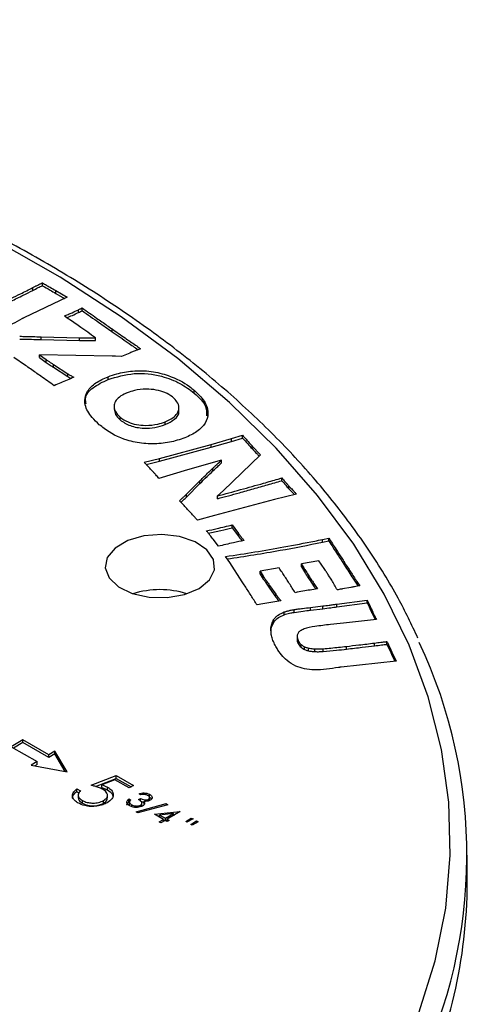
# Model space of a CAD drawing. Units: millimetres. Extents: x 5 to 292, y 5 to 415.
# Drawn here: x 232 to 238, y 296 to 308 of the extents above; entities that cross this region are included whole.
import ezdxf

# ---------------------------------------------------------------- set-up
doc = ezdxf.new("R2010")
doc.units = ezdxf.units.MM

msp = doc.modelspace()

# ---------------------------------------------------------------- linework, layer by layer
at = {"color": 7, "linetype": 'Continuous', "lineweight": 25}
for p, q in [((232.3958, 304.682), (232.3958, 304.7146)), ((232.5124, 304.7374), (232.5124, 304.7701)), ((232.669, 304.6789), (232.8026, 304.6014)), ((232.669, 304.6463), (232.669, 304.6789)), ((232.8026, 304.6014), (232.2877, 304.3563)), ((232.669, 304.6463), (232.7717, 304.5866)), ((232.9369, 304.4192), (232.9369, 304.4519)), ((232.9808, 304.4417), (232.9808, 304.4744)), ((233.0481, 304.1856), (232.9666, 304.2424)), ((233.3363, 304.1923), (233.3363, 304.2249)), ((232.4931, 304.1323), (232.9479, 304.1216)), ((232.4931, 304.0996), (232.4931, 304.1323)), ((232.4931, 304.0996), (232.9479, 304.0889)), ((232.9479, 304.0889), (232.9479, 304.1216)), ((233.0939, 304.153), (233.0481, 304.1856)), ((233.1394, 304.1204), (233.0939, 304.153)), ((233.1394, 304.0877), (233.1394, 304.1204)), ((232.3078, 303.7934), (232.1722, 303.8879)), ((232.4757, 303.9179), (232.5555, 303.8612)), ((233.3379, 303.9018), (232.4757, 303.9179)), ((232.4757, 303.8852), (232.4757, 303.9179)), ((232.4757, 303.8852), (232.5555, 303.8286)), ((232.5555, 303.8286), (232.5555, 303.8612)), ((233.4483, 303.8965), (233.3753, 303.9005)), ((233.5477, 303.9398), (233.4483, 303.8965)), ((232.64, 303.8035), (232.8101, 303.6936)), ((232.64, 303.7708), (232.64, 303.8035)), ((232.64, 303.7708), (232.8101, 303.6609)), ((232.8101, 303.6609), (232.8101, 303.6936)), ((232.8101, 303.6609), (232.8482, 303.6382)), ((233.2894, 303.6262), (233.2894, 303.6589)), ((234.3109, 303.4648), (234.3109, 303.4975)), ((233.3601, 303.3071), (233.3601, 303.2744)), ((234.1292, 303.2579), (234.1292, 303.2906)), ((233.4313, 303.1468), (233.4313, 303.1795)), ((233.9653, 303.0913), (233.9653, 303.124)), ((234.5096, 302.8559), (234.7533, 302.9249)), ((234.7533, 302.9249), (234.8836, 302.9648)), ((234.7533, 302.8922), (234.8836, 302.9322)), ((234.7533, 302.8922), (234.7533, 302.9249)), ((234.8836, 302.9322), (234.8836, 302.9648)), ((233.9001, 302.69), (234.5096, 302.8559)), ((233.9001, 302.6573), (234.5096, 302.8233)), ((234.5096, 302.8233), (234.7533, 302.8922)), ((234.5096, 302.8233), (234.5096, 302.8559)), ((234.9956, 302.8075), (234.9956, 302.8402)), ((233.7172, 302.6445), (233.9001, 302.69)), ((233.9001, 302.6573), (233.9001, 302.69)), ((235.0967, 302.7327), (234.6516, 302.3063)), ((233.7422, 302.6181), (233.9001, 302.6573)), ((234.6354, 302.6697), (234.2309, 302.5535)), ((234.531, 302.5417), (234.531, 302.5744)), ((234.6354, 302.637), (234.6354, 302.6697)), ((234.2309, 302.5535), (233.8924, 302.4536)), ((235.3475, 302.4269), (235.3475, 302.4595)), ((234.2186, 302.2651), (234.3784, 302.4258)), ((234.2186, 302.2324), (234.3784, 302.3932)), ((234.3784, 302.3932), (234.3784, 302.4258)), ((235.4336, 302.3304), (235.4336, 302.3631)), ((234.2186, 302.2324), (234.2186, 302.2651)), ((234.6516, 302.3063), (234.5844, 302.2456)), ((234.5844, 302.2129), (234.5844, 302.2456)), ((235.5227, 302.2684), (235.2626, 302.2045)), ((235.2626, 302.2045), (234.5501, 302.0158)), ((234.5501, 302.0158), (234.3477, 301.9577)), ((234.7592, 301.902), (234.8335, 301.8017)), ((234.7592, 301.8694), (234.7592, 301.902)), ((234.7592, 301.8694), (234.8335, 301.769)), ((234.8335, 301.769), (234.8335, 301.8017)), ((235.8297, 301.7297), (235.9063, 301.7469)), ((235.9063, 301.7142), (235.9063, 301.7469)), ((234.5961, 301.6504), (234.5329, 301.7351)), ((235.8297, 301.6971), (235.8297, 301.7297)), ((235.8297, 301.6971), (235.9063, 301.7142)), ((234.7312, 301.4559), (234.683, 301.5287)), ((234.8789, 301.2298), (234.7312, 301.4559)), ((235.3169, 301.3931), (235.091, 301.3531)), ((235.7876, 301.4766), (235.5807, 301.4397)), ((235.5807, 301.4071), (235.5807, 301.4397)), ((236.0923, 301.4244), (236.0923, 301.457)), ((235.091, 301.3531), (235.1292, 301.2939)), ((235.091, 301.3205), (235.091, 301.3531)), ((235.091, 301.3205), (235.1292, 301.2612)), ((235.1292, 301.2612), (235.1292, 301.2939)), ((235.6695, 301.2656), (235.6695, 301.2982)), ((235.2031, 301.1861), (235.2779, 301.081)), ((235.2031, 301.1535), (235.2031, 301.1861)), ((236.1666, 301.1625), (236.0699, 301.145)), ((236.273, 301.1815), (236.2437, 301.1762)), ((235.2031, 301.1535), (235.2779, 301.0483)), ((235.2779, 301.0483), (235.2779, 301.081)), ((235.6872, 300.9247), (235.834, 300.942)), ((235.6872, 300.8921), (235.6872, 300.9247)), ((235.834, 300.9093), (235.834, 300.942)), ((236.0028, 300.9636), (236.3622, 301.0124)), ((236.0028, 300.931), (236.3622, 300.9797)), ((236.0028, 300.931), (236.0028, 300.9636)), ((236.3622, 300.9797), (236.3622, 301.0124)), ((235.3787, 300.8383), (235.3787, 300.871)), ((235.4942, 300.8666), (235.4942, 300.8992)), ((235.6872, 300.8921), (235.834, 300.9093)), ((236.4157, 300.8625), (236.4157, 300.8952)), ((235.2545, 300.7491), (235.2545, 300.7817)), ((236.4714, 300.7822), (236.0792, 300.7402)), ((235.5317, 300.5835), (235.5317, 300.5508)), ((235.5429, 300.4985), (235.5429, 300.5312)), ((235.5773, 300.4527), (235.5773, 300.4854)), ((235.6191, 300.4256), (235.6191, 300.4583)), ((236.1168, 300.4309), (236.1168, 300.4636)), ((236.4491, 300.4704), (236.4491, 300.5031)), ((236.5963, 300.4863), (236.5963, 300.519)), ((235.6666, 300.4103), (235.6666, 300.443)), ((235.7406, 300.401), (235.7406, 300.4336)), ((235.841, 300.4032), (235.841, 300.4359)), ((236.6552, 300.3946), (236.7055, 300.2886)), ((236.6552, 300.362), (236.6552, 300.3946)), ((236.6552, 300.362), (236.6908, 300.287)), ((236.7055, 300.2886), (236.0521, 300.2171)), ((232.2786, 299.3553), (232.1382, 299.2731)), ((232.2786, 299.3227), (232.1665, 299.257)), ((232.587, 299.1799), (232.2786, 299.3553)), ((232.2786, 299.3227), (232.2786, 299.3553)), ((232.587, 299.1473), (232.2786, 299.3227)), ((232.1382, 299.2731), (232.4466, 299.0977)), ((232.6571, 299.221), (232.587, 299.1799)), ((232.6571, 299.1884), (232.587, 299.1473)), ((232.587, 299.1473), (232.587, 299.1799)), ((232.8017, 298.9767), (232.6571, 299.221)), ((232.6571, 299.1884), (232.6571, 299.221)), ((232.78, 298.9808), (232.6571, 299.1884)), ((232.4466, 299.0977), (232.3764, 299.0566)), ((232.3764, 299.0566), (232.8017, 298.9767)), ((232.4466, 299.065), (232.4186, 299.0486)), ((232.4466, 299.065), (232.4466, 299.0977)), ((233.0882, 298.8172), (233.385, 298.9321)), ((233.1375, 298.8037), (233.385, 298.8994)), ((233.3695, 298.8827), (233.2134, 298.8222)), ((233.2134, 298.7896), (233.2134, 298.8222)), ((233.5391, 298.7862), (233.3695, 298.8827)), ((233.385, 298.9321), (233.5895, 298.8157)), ((233.385, 298.8994), (233.385, 298.9321)), ((233.385, 298.8994), (233.5612, 298.7991)), ((232.9173, 298.7762), (232.9621, 298.7508)), ((232.9173, 298.7435), (232.9173, 298.7762)), ((232.9173, 298.7435), (232.9435, 298.7287)), ((233.2817, 298.7618), (233.2817, 298.7944)), ((233.5895, 298.8157), (233.5391, 298.7862)), ((233.6763, 298.7041), (233.656, 298.7156)), ((233.7805, 298.6781), (233.7805, 298.7108)), ((232.9346, 298.6984), (232.9346, 298.6658)), ((232.9839, 298.6039), (232.9839, 298.6365)), ((233.235, 298.6049), (233.235, 298.6375)), ((233.2807, 298.6684), (233.2807, 298.7011)), ((233.5359, 298.6553), (233.5562, 298.6437)), ((233.5359, 298.6226), (233.5359, 298.6553)), ((233.5359, 298.6226), (233.5437, 298.6182)), ((233.5431, 298.5829), (233.5431, 298.6156)), ((233.5437, 298.6242), (233.5437, 298.6189)), ((233.6213, 298.5011), (233.9759, 298.5996)), ((233.6511, 298.6491), (233.674, 298.6625)), ((233.674, 298.6298), (233.674, 298.6625)), ((233.6899, 298.5781), (233.6899, 298.6107)), ((233.7164, 298.5948), (233.7164, 298.6275)), ((233.7684, 298.631), (233.7684, 298.6509)), ((233.7802, 298.6392), (233.7802, 298.6719)), ((233.9759, 298.5996), (233.9973, 298.5874)), ((233.9759, 298.5815), (233.9759, 298.5996)), ((233.5688, 298.565), (233.5688, 298.587)), ((233.6427, 298.4889), (233.6213, 298.5011)), ((233.9973, 298.5874), (233.6427, 298.4889)), ((233.6736, 298.5627), (233.6736, 298.5819)), ((233.6887, 298.5679), (233.688, 298.578)), ((233.8376, 298.4738), (234.1381, 298.5073)), ((233.9448, 298.4127), (233.8376, 298.4738)), ((234.0645, 298.4828), (233.9003, 298.4645)), ((233.9677, 298.4261), (234.0645, 298.4828)), ((234.1423, 298.505), (233.988, 298.4146)), ((234.0645, 298.4594), (234.0645, 298.4828)), ((234.1381, 298.5073), (234.1423, 298.505)), ((234.1381, 298.5026), (234.1381, 298.5073)), ((233.8856, 298.4465), (233.9003, 298.4481)), ((233.8934, 298.3826), (233.9448, 298.4127)), ((233.9137, 298.3711), (233.8934, 298.3826)), ((233.9003, 298.4381), (233.9003, 298.4645)), ((233.9003, 298.4645), (233.9677, 298.4261)), ((233.9651, 298.4012), (233.9137, 298.3711)), ((233.9448, 298.3893), (233.9448, 298.4127)), ((233.9448, 298.4065), (233.9597, 298.398)), ((233.9912, 298.3864), (233.9651, 298.4012)), ((233.9677, 298.3997), (233.9677, 298.4261)), ((233.9731, 298.3967), (233.988, 298.4054)), ((233.988, 298.4146), (234.0141, 298.3997)), ((233.988, 298.3882), (233.988, 298.4146)), ((234.0141, 298.3997), (233.9912, 298.3864)), ((234.0645, 298.4664), (234.0793, 298.4681)), ((234.2101, 298.3872), (234.2756, 298.4291)), ((234.2243, 298.3791), (234.2101, 298.3872)), ((234.2959, 298.4176), (234.2243, 298.3791)), ((234.271, 298.3526), (234.3365, 298.3945)), ((234.2756, 298.4291), (234.2959, 298.4176)), ((234.2756, 298.4067), (234.2756, 298.4291)), ((234.3568, 298.3829), (234.2851, 298.3446)), ((234.3365, 298.3945), (234.3568, 298.3829)), ((234.3365, 298.3721), (234.3365, 298.3945)), ((234.2851, 298.3446), (234.271, 298.3526)), ((237.5489, 297.6627), (237.5489, 297.9893))]:
    msp.add_line(p, q, dxfattribs=at)
at = {"color": 7, "linetype": 'Continuous', "lineweight": 25, "flags": 128}
for points in [[(236.9754, 296.119), (237.169, 296.7371), (237.2929, 297.3612), (237.3465, 297.9885), (237.3297, 298.6165), (237.2425, 299.2426), (237.0852, 299.8641), (236.8586, 300.4785), (236.5637, 301.0831), (236.2015, 301.6753), (235.7737, 302.2529), (235.282, 302.8132), (234.7285, 303.3539), (234.1156, 303.8729), (233.4457, 304.3678), (232.7218, 304.8367), (231.9468, 305.2776)], [(234.3669, 301.1495), (234.49, 301.2505), (234.5495, 301.3692), (234.5391, 301.4925), (234.4598, 301.6073), (234.3203, 301.7009), (234.1357, 301.7634), (233.926, 301.7879), (233.7139, 301.7717), (233.5223, 301.7166), (233.3721, 301.6286), (233.2796, 301.5172), (233.2547, 301.3946), (233.3001, 301.2739), (233.411, 301.1682), (233.5753, 301.0891), (233.7752, 301.045), (233.9891, 301.0408), (234.1937, 301.0769), (234.3669, 301.1495)], [(236.5963, 300.4863), (236.6293, 300.4167), (236.6552, 300.362)]]:
    msp.add_lwpolyline(points, dxfattribs=at)
at = {"color": 7, "linetype": 'Continuous', "lineweight": 25}
for centre, radius, start, end in [((233.9039, 300.0713), 1.0642, 72.50078, 107.49922), ((231.6384, 297.9885), 5.9055, 334.07326, 25.2692), ((231.5568, 297.6918), 5.9922, 334.0107, 359.72188)]:
    msp.add_arc(centre, radius, start, end, dxfattribs=at)
for points, knots in [([(236.9626, 300.5625), (236.8879, 300.7202), (236.7209, 301.0726), (236.3895, 301.6059), (235.9834, 302.1627), (235.5177, 302.7037), (234.9965, 303.2271), (234.4212, 303.7308), (233.7941, 304.213), (233.1177, 304.6717), (232.3945, 305.1053), (231.6273, 305.5122), (230.8191, 305.891), (229.9728, 306.2402), (229.0916, 306.5586), (228.1789, 306.8451), (227.2379, 307.0986), (226.2723, 307.3184), (225.2855, 307.5035), (224.2812, 307.6534), (223.2631, 307.7674), (222.235, 307.8453), (221.2006, 307.8866), (220.1639, 307.8913), (219.1286, 307.8594), (218.0986, 307.7909), (217.0776, 307.6862), (216.0694, 307.5455), (215.0778, 307.3694), (214.1064, 307.1585), (213.1588, 306.9136), (212.2385, 306.6355), (211.349, 306.3252), (210.4934, 305.9839), (209.6749, 305.6126), (208.8967, 305.2127), (208.1617, 304.7857), (207.4725, 304.3329), (206.8319, 303.8561), (206.2423, 303.357), (205.7061, 302.8373), (205.225, 302.299), (204.8025, 301.7441), (204.435, 301.176), (204.2412, 300.7872), (204.1445, 300.5932)], [0, 0, 0, 0, 0.0188084, 0.0420367, 0.0653081, 0.0886171, 0.1119557, 0.1353162, 0.1586911, 0.1820747, 0.2054622, 0.22885, 0.2522357, 0.2756182, 0.298997, 0.3223718, 0.3457427, 0.36911, 0.392474, 0.4158354, 0.4391946, 0.4625521, 0.4859086, 0.5092646, 0.5326208, 0.5559774, 0.5793353, 0.6026948, 0.6260567, 0.6494215, 0.6727897, 0.696162, 0.7195388, 0.7429204, 0.766307, 0.7896985, 0.8130946, 0.8364942, 0.8598956, 0.8832949, 0.906688, 0.9300688, 0.9534303, 0.976764, 1, 1, 1, 1]), ([(232.1364, 304.5862), (232.1746, 304.6047), (232.2374, 304.6351), (232.3239, 304.6779), (232.3719, 304.7024), (232.3958, 304.7146)], [0, 0, 0, 0, 0.4382113, 0.7191093, 1, 1, 1, 1]), ([(232.1364, 304.5536), (232.1853, 304.5772), (232.2727, 304.6194), (232.3582, 304.6629), (232.3958, 304.682)], [0, 0, 0, 0, 0.55999965, 1, 1, 1, 1]), ([(232.3958, 304.7146), (232.4059, 304.7198), (232.4259, 304.7301), (232.4543, 304.7446), (232.4773, 304.7559), (232.4948, 304.7636), (232.5041, 304.7692), (232.511, 304.7699), (232.5124, 304.7701)], [0, 0, 0, 0, 0.2656727, 0.5313335, 0.751073, 0.8611316, 0.9731744, 1, 1, 1, 1]), ([(232.3958, 304.682), (232.417, 304.6928), (232.4464, 304.7079), (232.4845, 304.7271), (232.5031, 304.734), (232.5124, 304.7374)], [0, 0, 0, 0, 0.561236, 0.7818039, 1, 1, 1, 1]), ([(232.5124, 304.7701), (232.5272, 304.7614), (232.5568, 304.7441), (232.6092, 304.7138), (232.6465, 304.6921), (232.669, 304.6789)], [0, 0, 0, 0, 0.2841745, 0.5683474, 1, 1, 1, 1]), ([(232.5124, 304.7374), (232.5416, 304.7204), (232.5939, 304.69), (232.6461, 304.6597), (232.669, 304.6463)], [0, 0, 0, 0, 0.5599996, 1, 1, 1, 1]), ([(232.7698, 304.3783), (232.7854, 304.3846), (232.8165, 304.3973), (232.8725, 304.4217), (232.9121, 304.4403), (232.9369, 304.4519)], [0, 0, 0, 0, 0.2718499, 0.5435135, 1, 1, 1, 1]), ([(232.9369, 304.4519), (232.9414, 304.454), (232.9502, 304.4583), (232.9649, 304.4658), (232.975, 304.4712), (232.9808, 304.4744)], [0, 0, 0, 0, 0.2955075, 0.590875, 1, 1, 1, 1]), ([(232.9369, 304.4192), (232.9453, 304.4233), (232.9603, 304.4306), (232.9745, 304.4383), (232.9808, 304.4417)], [0, 0, 0, 0, 0.559964, 1, 1, 1, 1]), ([(232.9808, 304.4744), (233.0381, 304.4339), (233.136, 304.3649), (233.255, 304.282), (233.316, 304.2392), (233.3363, 304.2249)], [0, 0, 0, 0, 0.4853141, 0.8284379, 1, 1, 1, 1]), ([(232.9808, 304.4417), (233.047, 304.3951), (233.1652, 304.3118), (233.2841, 304.2288), (233.3363, 304.1923)], [0, 0, 0, 0, 0.5599996, 1, 1, 1, 1]), ([(232.2648, 304.3442), (232.1928, 304.3028), (232.0931, 304.2453), (231.9223, 304.2098), (231.7931, 304.2139), (231.6204, 304.2474), (231.4774, 304.3078), (231.3879, 304.3575), (231.3649, 304.3703)], [0, 0, 0, 0, 0.2848221, 0.3950466, 0.504857, 0.6460296, 0.9088861, 1, 1, 1, 1]), ([(232.2877, 304.3563), (232.2838, 304.3543), (232.278, 304.3514), (232.2704, 304.3473), (232.2667, 304.3453), (232.2648, 304.3442)], [0, 0, 0, 0, 0.4999314, 0.7499386, 1, 1, 1, 1]), ([(232.9666, 304.2424), (232.9442, 304.258), (232.8993, 304.2892), (232.8337, 304.3345), (232.7904, 304.3641), (232.7698, 304.3783)], [0, 0, 0, 0, 0.3435798, 0.6871542, 1, 1, 1, 1]), ([(232.7992, 304.3581), (232.8212, 304.3672), (232.8683, 304.3867), (232.9131, 304.4079), (232.9369, 304.4192)], [0, 0, 0, 0, 0.4675181, 1, 1, 1, 1]), ([(233.3363, 304.2249), (233.3873, 304.1895), (233.4587, 304.1398), (233.5508, 304.076), (233.6125, 304.0335), (233.6536, 304.0052), (233.6741, 303.991)], [0, 0, 0, 0, 0.4540877, 0.6360573, 0.8180282, 1, 1, 1, 1]), ([(233.3363, 304.1923), (233.3993, 304.1486), (233.5016, 304.0774), (233.6044, 304.0065), (233.644, 303.9791)], [0, 0, 0, 0, 0.6146711, 1, 1, 1, 1]), ([(232.2402, 304.1384), (232.2664, 304.1377), (232.3187, 304.1363), (232.403, 304.1343), (232.4611, 304.133), (232.4931, 304.1323)], [0, 0, 0, 0, 0.3103737, 0.620748, 1, 1, 1, 1]), ([(232.2402, 304.1057), (232.2874, 304.1045), (232.3717, 304.1024), (232.456, 304.1005), (232.4931, 304.0996)], [0, 0, 0, 0, 0.5599999, 1, 1, 1, 1]), ([(232.9479, 304.1216), (232.9797, 304.1212), (233.0276, 304.1207), (233.0914, 304.1204), (233.1234, 304.1204), (233.1394, 304.1204)], [0, 0, 0, 0, 0.4988906, 0.7494486, 1, 1, 1, 1]), ([(232.9479, 304.0889), (232.9836, 304.0885), (233.0475, 304.0878), (233.1113, 304.0877), (233.1394, 304.0877)], [0, 0, 0, 0, 0.56000033, 1, 1, 1, 1]), ([(233.6741, 303.991), (233.6595, 303.9852), (233.6301, 303.9737), (233.5879, 303.9567), (233.5606, 303.9453), (233.5477, 303.9398)], [0, 0, 0, 0, 0.3445988, 0.689156, 1, 1, 1, 1]), ([(232.5555, 303.8612), (232.5643, 303.8551), (232.582, 303.8428), (232.6104, 303.8237), (232.6296, 303.8105), (232.64, 303.8035)], [0, 0, 0, 0, 0.3167655, 0.6335108, 1, 1, 1, 1]), ([(233.3753, 303.9005), (233.3691, 303.9008), (233.3597, 303.9011), (233.3473, 303.9015), (233.341, 303.9017), (233.3379, 303.9018)], [0, 0, 0, 0, 0.4999907, 0.7499985, 1, 1, 1, 1]), ([(232.6507, 303.5525), (232.5975, 303.5901), (232.5038, 303.6562), (232.3893, 303.7364), (232.3282, 303.7791), (232.3078, 303.7934)], [0, 0, 0, 0, 0.4666561, 0.8222183, 1, 1, 1, 1]), ([(232.5555, 303.8286), (232.5712, 303.8177), (232.5992, 303.7984), (232.6275, 303.7792), (232.64, 303.7708)], [0, 0, 0, 0, 0.5599961, 1, 1, 1, 1]), ([(233.2894, 303.6589), (233.3225, 303.6707), (233.4112, 303.7025), (233.5843, 303.7337), (233.8019, 303.7291), (234.0432, 303.6672), (234.2086, 303.5806), (234.2924, 303.5125), (234.3109, 303.4975)], [0, 0, 0, 0, 0.0982622, 0.2632027, 0.4496163, 0.6346224, 0.9191817, 1, 1, 1, 1]), ([(232.8805, 303.6519), (232.8548, 303.6411), (232.8034, 303.6193), (232.7266, 303.5863), (232.676, 303.5638), (232.6507, 303.5525)], [0, 0, 0, 0, 0.3328846, 0.6657463, 1, 1, 1, 1]), ([(232.8101, 303.6936), (232.8158, 303.6901), (232.8274, 303.683), (232.851, 303.6692), (232.8687, 303.6588), (232.8805, 303.6519)], [0, 0, 0, 0, 0.2500276, 0.500003, 1, 1, 1, 1]), ([(233.1848, 303.0901), (233.1545, 303.1185), (233.0772, 303.1912), (233.0101, 303.3077), (233.0126, 303.4346), (233.0746, 303.5424), (233.1852, 303.6152), (233.2635, 303.648), (233.2894, 303.6589)], [0, 0, 0, 0, 0.1553361, 0.397449, 0.5592698, 0.7396965, 0.9138877, 1, 1, 1, 1]), ([(233.0299, 303.3394), (233.0251, 303.3589), (233.0089, 303.4253), (233.0989, 303.5373), (233.2258, 303.5965), (233.2894, 303.6262)], [0, 0, 0, 0, 0.1721244, 0.5852938, 1, 1, 1, 1]), ([(233.2894, 303.6262), (233.3897, 303.6565), (233.59, 303.717), (233.9122, 303.6789), (234.1504, 303.5852), (234.2574, 303.505), (234.3109, 303.4648)], [0, 0, 0, 0, 0.2794125, 0.5579755, 0.7788308, 1, 1, 1, 1]), ([(234.0603, 303.4114), (234.0573, 303.4139), (234.03, 303.4358), (233.9695, 303.4725), (233.8602, 303.5051), (233.7331, 303.5152), (233.6132, 303.5012), (233.5443, 303.4781), (233.5165, 303.4687)], [0, 0, 0, 0, 0.02541534, 0.22831623, 0.42037021, 0.6126554, 0.84363695, 1, 1, 1, 1]), ([(234.3109, 303.4975), (234.3376, 303.4723), (234.4108, 303.4034), (234.4781, 303.2892), (234.4737, 303.1612), (234.4094, 303.0529), (234.3024, 302.9792), (234.2237, 302.9466), (234.1977, 302.9358)], [0, 0, 0, 0, 0.13936036, 0.38213251, 0.55650088, 0.73588454, 0.91265944, 1, 1, 1, 1]), ([(233.5165, 303.4687), (233.5114, 303.4666), (233.477, 303.4523), (233.4218, 303.4215), (233.3703, 303.3686), (233.3532, 303.302), (233.3748, 303.2356), (233.4151, 303.1956), (233.4313, 303.1795)], [0, 0, 0, 0, 0.0331327, 0.2240375, 0.400699, 0.5773435, 0.8304033, 1, 1, 1, 1]), ([(233.9653, 303.124), (233.9975, 303.1389), (234.0565, 303.1663), (234.1161, 303.2252), (234.137, 303.2925), (234.114, 303.3587), (234.0767, 303.3954), (234.0603, 303.4114)], [0, 0, 0, 0, 0.2170041, 0.3975296, 0.6115364, 0.8301941, 1, 1, 1, 1]), ([(234.3109, 303.4648), (234.3671, 303.4132), (234.4582, 303.3295), (234.4567, 303.232), (234.4561, 303.1946)], [0, 0, 0, 0, 0.6172519, 1, 1, 1, 1]), ([(233.3623, 303.2746), (233.3649, 303.2533), (233.3705, 303.2077), (233.4102, 303.168), (233.4313, 303.1468)], [0, 0, 0, 0, 0.4673848, 1, 1, 1, 1]), ([(233.9653, 303.0913), (234.0052, 303.1111), (234.085, 303.1507), (234.1353, 303.2173), (234.1266, 303.2526), (234.1253, 303.2577)], [0, 0, 0, 0, 0.4617217, 0.9217852, 1, 1, 1, 1]), ([(233.4313, 303.1795), (233.4606, 303.1589), (233.5137, 303.1217), (233.6229, 303.089), (233.7464, 303.0776), (233.8668, 303.091), (233.9375, 303.1147), (233.9653, 303.124)], [0, 0, 0, 0, 0.2269707, 0.4109429, 0.5953763, 0.8406609, 1, 1, 1, 1]), ([(233.4313, 303.1468), (233.4685, 303.1219), (233.5429, 303.0719), (233.7008, 303.0439), (233.8477, 303.0544), (233.9261, 303.079), (233.9653, 303.0913)], [0, 0, 0, 0, 0.2796968, 0.5588762, 0.7794171, 1, 1, 1, 1]), ([(234.1977, 302.9358), (234.1684, 302.9252), (234.0822, 302.894), (233.9175, 302.8624), (233.7087, 302.861), (233.4605, 302.9124), (233.2919, 303.0029), (233.2033, 303.075), (233.1848, 303.0901)], [0, 0, 0, 0, 0.0876892, 0.2589651, 0.4343141, 0.6093187, 0.9184913, 1, 1, 1, 1]), ([(234.8836, 302.9648), (234.8948, 302.9522), (234.9172, 302.927), (234.9542, 302.8853), (234.9806, 302.8565), (234.9956, 302.8402)], [0, 0, 0, 0, 0.3026634, 0.6053237, 1, 1, 1, 1]), ([(234.8836, 302.9322), (234.9043, 302.9088), (234.9411, 302.8671), (234.9789, 302.8257), (234.9956, 302.8075)], [0, 0, 0, 0, 0.5599988, 1, 1, 1, 1]), ([(234.9956, 302.8402), (235.0047, 302.8303), (235.0229, 302.8107), (235.0565, 302.7749), (235.0812, 302.7489), (235.0967, 302.7327)], [0, 0, 0, 0, 0.2733263, 0.5466482, 1, 1, 1, 1]), ([(234.9956, 302.8075), (235.0143, 302.7874), (235.0423, 302.7572), (235.0709, 302.7272), (235.0804, 302.7172)], [0, 0, 0, 0, 0.6662698, 1, 1, 1, 1]), ([(233.8101, 302.5454), (233.7986, 302.5579), (233.7756, 302.5829), (233.7442, 302.6158), (233.7248, 302.6364), (233.7172, 302.6445)], [0, 0, 0, 0, 0.37710874, 0.7541753, 1, 1, 1, 1]), ([(234.3784, 302.4258), (234.3952, 302.4428), (234.4289, 302.4767), (234.4797, 302.5262), (234.5142, 302.5586), (234.531, 302.5744)], [0, 0, 0, 0, 0.3395726, 0.6791091, 1, 1, 1, 1]), ([(234.531, 302.5744), (234.5395, 302.5825), (234.5567, 302.5989), (234.5911, 302.6308), (234.6178, 302.6543), (234.6354, 302.6697)], [0, 0, 0, 0, 0.2543363, 0.5086345, 1, 1, 1, 1]), ([(234.531, 302.5417), (234.5499, 302.5597), (234.5837, 302.5918), (234.6196, 302.6232), (234.6354, 302.637)], [0, 0, 0, 0, 0.5599911, 1, 1, 1, 1]), ([(233.8924, 302.4536), (233.8798, 302.4678), (233.8598, 302.4902), (233.8325, 302.5209), (233.8176, 302.5372), (233.8101, 302.5454)], [0, 0, 0, 0, 0.4639186, 0.7319601, 1, 1, 1, 1]), ([(234.3784, 302.3932), (234.4062, 302.4211), (234.456, 302.471), (234.5081, 302.5201), (234.531, 302.5417)], [0, 0, 0, 0, 0.5600019, 1, 1, 1, 1]), ([(234.5844, 302.2456), (234.6763, 302.2704), (234.86, 302.3199), (235.0997, 302.3875), (235.2624, 302.4339), (235.3333, 302.4552), (235.3475, 302.4595)], [0, 0, 0, 0, 0.3585641, 0.7170905, 0.9434168, 1, 1, 1, 1]), ([(235.3475, 302.4595), (235.3613, 302.4437), (235.3823, 302.4197), (235.4113, 302.3876), (235.4262, 302.3713), (235.4336, 302.3631)], [0, 0, 0, 0, 0.4893024, 0.7446526, 1, 1, 1, 1]), ([(234.5844, 302.2129), (234.6716, 302.2364), (234.8151, 302.275), (235.0134, 302.3307), (235.1813, 302.3778), (235.2921, 302.4105), (235.3475, 302.4269)], [0, 0, 0, 0, 0.3399996, 0.5600011, 0.7800044, 1, 1, 1, 1]), ([(235.3475, 302.4269), (235.3633, 302.4088), (235.3915, 302.3765), (235.4208, 302.3445), (235.4336, 302.3304)], [0, 0, 0, 0, 0.55999938, 1, 1, 1, 1]), ([(235.4336, 302.3631), (235.4479, 302.3477), (235.4697, 302.3241), (235.4998, 302.2927), (235.5151, 302.2765), (235.5227, 302.2684)], [0, 0, 0, 0, 0.4858579, 0.742927, 1, 1, 1, 1]), ([(235.4336, 302.3304), (235.4501, 302.3127), (235.4713, 302.2899), (235.4928, 302.2672), (235.4976, 302.2622)], [0, 0, 0, 0, 0.7779465, 1, 1, 1, 1]), ([(234.1358, 302.1886), (234.1466, 302.1984), (234.1659, 302.216), (234.1938, 302.2414), (234.2104, 302.2572), (234.2186, 302.2651)], [0, 0, 0, 0, 0.3853306, 0.692678, 1, 1, 1, 1]), ([(234.1524, 302.171), (234.1626, 302.1802), (234.1851, 302.2005), (234.2068, 302.2211), (234.2186, 302.2324)], [0, 0, 0, 0, 0.4517836, 1, 1, 1, 1]), ([(234.2469, 302.0696), (234.2361, 302.0814), (234.2145, 302.1048), (234.1773, 302.1444), (234.1511, 302.1724), (234.1358, 302.1886)], [0, 0, 0, 0, 0.2949813, 0.5899686, 1, 1, 1, 1]), ([(234.3477, 301.9577), (234.3383, 301.9682), (234.3197, 301.9891), (234.2862, 302.0265), (234.2618, 302.0533), (234.2469, 302.0696)], [0, 0, 0, 0, 0.2803825, 0.5607631, 1, 1, 1, 1]), ([(234.4562, 301.8325), (234.498, 301.8416), (234.5696, 301.8574), (234.6704, 301.8809), (234.7296, 301.895), (234.7592, 301.902)], [0, 0, 0, 0, 0.4111674, 0.7055817, 1, 1, 1, 1]), ([(234.478, 301.8047), (234.5275, 301.8157), (234.6217, 301.8367), (234.7149, 301.8589), (234.7592, 301.8694)], [0, 0, 0, 0, 0.52591208, 1, 1, 1, 1]), ([(234.5329, 301.7351), (234.5206, 301.7508), (234.5018, 301.7748), (234.476, 301.8072), (234.4628, 301.8241), (234.4562, 301.8325)], [0, 0, 0, 0, 0.48201526, 0.74101134, 1, 1, 1, 1]), ([(234.8335, 301.8017), (234.838, 301.7961), (234.8468, 301.7848), (234.8623, 301.7652), (234.8806, 301.7429), (234.8941, 301.7261), (234.9008, 301.7178)], [0, 0, 0, 0, 0.2002832, 0.400559, 0.7002779, 1, 1, 1, 1]), ([(234.8335, 301.769), (234.8459, 301.7533), (234.8607, 301.7346), (234.8759, 301.7159), (234.8783, 301.7129)], [0, 0, 0, 0, 0.838265, 1, 1, 1, 1]), ([(235.9063, 301.7469), (235.9347, 301.7022), (235.9851, 301.6228), (236.0476, 301.5263), (236.0811, 301.4743), (236.0923, 301.457)], [0, 0, 0, 0, 0.4621448, 0.8207135, 1, 1, 1, 1]), ([(234.9008, 301.7178), (234.8588, 301.7088), (234.7868, 301.6934), (234.6853, 301.6708), (234.6258, 301.6572), (234.5961, 301.6504)], [0, 0, 0, 0, 0.41172442, 0.70586765, 1, 1, 1, 1]), ([(234.683, 301.5287), (234.7991, 301.5459), (235.0313, 301.5802), (235.382, 301.644), (235.6488, 301.6926), (235.7995, 301.7235), (235.8297, 301.7297)], [0, 0, 0, 0, 0.29993832, 0.5995626, 0.91990545, 1, 1, 1, 1]), ([(234.7025, 301.4993), (234.912, 301.5319), (235.2914, 301.5911), (235.6632, 301.6643), (235.8297, 301.6971)], [0, 0, 0, 0, 0.55239694, 1, 1, 1, 1]), ([(235.9063, 301.7142), (235.9408, 301.6601), (236.0023, 301.5633), (236.0648, 301.4668), (236.0923, 301.4244)], [0, 0, 0, 0, 0.5599987, 1, 1, 1, 1]), ([(235.4208, 301.236), (235.4093, 301.2536), (235.3865, 301.2888), (235.3517, 301.3411), (235.3284, 301.3759), (235.3169, 301.3931)], [0, 0, 0, 0, 0.3352362, 0.6704656, 1, 1, 1, 1]), ([(235.5807, 301.4397), (235.5898, 301.4248), (235.608, 301.3949), (235.6374, 301.3477), (235.6583, 301.3156), (235.6695, 301.2982)], [0, 0, 0, 0, 0.315854, 0.6316884, 1, 1, 1, 1]), ([(235.5807, 301.4071), (235.5969, 301.3806), (235.6257, 301.3332), (235.6561, 301.2863), (235.6695, 301.2656)], [0, 0, 0, 0, 0.5600019, 1, 1, 1, 1]), ([(235.9079, 301.2988), (235.8998, 301.3113), (235.8837, 301.3363), (235.856, 301.3785), (235.8247, 301.4255), (235.8, 301.4595), (235.7876, 301.4766)], [0, 0, 0, 0, 0.20961909, 0.41923888, 0.70962498, 1, 1, 1, 1]), ([(236.0923, 301.457), (236.1166, 301.4197), (236.1653, 301.3451), (236.2254, 301.2532), (236.2615, 301.1987), (236.273, 301.1815)], [0, 0, 0, 0, 0.4059532, 0.8119054, 1, 1, 1, 1]), ([(236.0923, 301.4244), (236.1257, 301.3729), (236.1791, 301.2907), (236.2334, 301.2087), (236.2537, 301.178)], [0, 0, 0, 0, 0.6264627, 1, 1, 1, 1]), ([(235.1292, 301.2939), (235.1355, 301.2845), (235.1481, 301.2657), (235.1667, 301.2383), (235.1852, 301.2119), (235.1971, 301.1947), (235.2031, 301.1861)], [0, 0, 0, 0, 0.2609103, 0.5218143, 0.7609053, 1, 1, 1, 1]), ([(235.6695, 301.2982), (235.6806, 301.2814), (235.7028, 301.2477), (235.7369, 301.1969), (235.7597, 301.1629), (235.7713, 301.1457)], [0, 0, 0, 0, 0.3305361, 0.661069, 1, 1, 1, 1]), ([(236.0076, 301.1328), (235.9967, 301.1518), (235.9749, 301.1899), (235.9418, 301.2453), (235.9189, 301.2815), (235.9079, 301.2988)], [0, 0, 0, 0, 0.3423207, 0.684588, 1, 1, 1, 1]), ([(235.0555, 300.9544), (235.0318, 300.9916), (234.9844, 301.0662), (234.9255, 301.158), (234.8902, 301.2125), (234.8789, 301.2298)], [0, 0, 0, 0, 0.4056596, 0.8113136, 1, 1, 1, 1]), ([(235.1292, 301.2612), (235.1427, 301.2411), (235.167, 301.2051), (235.192, 301.1692), (235.2031, 301.1535)], [0, 0, 0, 0, 0.5599895, 1, 1, 1, 1]), ([(235.5072, 301.0996), (235.4957, 301.118), (235.4726, 301.1549), (235.4437, 301.2003), (235.4263, 301.2273), (235.4208, 301.236)], [0, 0, 0, 0, 0.4045991, 0.8091917, 1, 1, 1, 1]), ([(235.6695, 301.2656), (235.6883, 301.2371), (235.7155, 301.1959), (235.7431, 301.1549), (235.7516, 301.1424)], [0, 0, 0, 0, 0.6935408, 1, 1, 1, 1]), ([(236.2437, 301.1762), (236.2333, 301.1744), (236.2152, 301.1712), (236.1895, 301.1667), (236.1742, 301.1639), (236.1666, 301.1625)], [0, 0, 0, 0, 0.4049884, 0.7024918, 1, 1, 1, 1]), ([(235.2779, 301.081), (235.2844, 301.0722), (235.2973, 301.0547), (235.3176, 301.029), (235.3315, 301.012), (235.3384, 301.0037)], [0, 0, 0, 0, 0.3367772, 0.6734559, 1, 1, 1, 1]), ([(235.2779, 301.0483), (235.2887, 301.0338), (235.3007, 301.0175), (235.3137, 301.0014), (235.3151, 300.9997)], [0, 0, 0, 0, 0.8942936, 1, 1, 1, 1]), ([(235.7713, 301.1457), (235.7425, 301.1409), (235.6849, 301.1313), (235.5969, 301.1158), (235.5378, 301.1051), (235.5072, 301.0996)], [0, 0, 0, 0, 0.3260193, 0.6520013, 1, 1, 1, 1]), ([(236.0699, 301.145), (236.0632, 301.1438), (236.0499, 301.1414), (236.0292, 301.1373), (236.0151, 301.1344), (236.0076, 301.1328)], [0, 0, 0, 0, 0.3177006, 0.6353309, 1, 1, 1, 1]), ([(235.3384, 301.0037), (235.3065, 300.9983), (235.2426, 300.9876), (235.1483, 300.9711), (235.086, 300.9599), (235.0555, 300.9544)], [0, 0, 0, 0, 0.3376156, 0.6752024, 1, 1, 1, 1]), ([(235.4942, 300.8992), (235.5107, 300.9017), (235.5436, 300.9066), (235.6079, 300.9153), (235.6559, 300.921), (235.6872, 300.9247)], [0, 0, 0, 0, 0.2576296, 0.5151708, 1, 1, 1, 1]), ([(235.834, 300.942), (235.8591, 300.945), (235.8998, 300.95), (235.956, 300.9576), (235.9872, 300.9616), (236.0028, 300.9636)], [0, 0, 0, 0, 0.4448333, 0.7224148, 1, 1, 1, 1]), ([(235.834, 300.9093), (235.8655, 300.9132), (235.9219, 300.9203), (235.9781, 300.9277), (236.0028, 300.931)], [0, 0, 0, 0, 0.5600001, 1, 1, 1, 1]), ([(236.3622, 301.0124), (236.3669, 301.0018), (236.3763, 300.9805), (236.3944, 300.9415), (236.4075, 300.913), (236.4157, 300.8952)], [0, 0, 0, 0, 0.2713198, 0.5426475, 1, 1, 1, 1]), ([(236.3622, 300.9797), (236.372, 300.9578), (236.3896, 300.9187), (236.4077, 300.8797), (236.4157, 300.8625)], [0, 0, 0, 0, 0.5600043, 1, 1, 1, 1]), ([(235.2545, 300.7817), (235.2614, 300.7912), (235.2749, 300.8098), (235.3115, 300.843), (235.3522, 300.8599), (235.3787, 300.871)], [0, 0, 0, 0, 0.2636909, 0.520037, 1, 1, 1, 1]), ([(235.2545, 300.7491), (235.2702, 300.7693), (235.2982, 300.8056), (235.3541, 300.8283), (235.3787, 300.8383)], [0, 0, 0, 0, 0.5596464, 1, 1, 1, 1]), ([(235.3787, 300.871), (235.39, 300.8747), (235.4126, 300.8821), (235.4512, 300.8916), (235.4789, 300.8965), (235.4942, 300.8992)], [0, 0, 0, 0, 0.31026765, 0.61824719, 1, 1, 1, 1]), ([(235.3787, 300.8383), (235.3994, 300.8448), (235.4363, 300.8564), (235.4765, 300.8635), (235.4942, 300.8666)], [0, 0, 0, 0, 0.5598957, 1, 1, 1, 1]), ([(235.4942, 300.8666), (235.5301, 300.8718), (235.5941, 300.8811), (235.6588, 300.8887), (235.6872, 300.8921)], [0, 0, 0, 0, 0.5599802, 1, 1, 1, 1]), ([(236.4157, 300.8952), (236.4205, 300.8852), (236.4301, 300.8653), (236.4484, 300.8276), (236.4624, 300.8), (236.4714, 300.7822)], [0, 0, 0, 0, 0.2640427, 0.5280801, 1, 1, 1, 1]), ([(236.4157, 300.8625), (236.4258, 300.8414), (236.439, 300.814), (236.4527, 300.7868), (236.4558, 300.7806)], [0, 0, 0, 0, 0.7721709, 1, 1, 1, 1]), ([(235.2243, 300.6047), (235.2217, 300.6255), (235.2168, 300.6666), (235.226, 300.7266), (235.2453, 300.7639), (235.2545, 300.7817)], [0, 0, 0, 0, 0.34853779, 0.68989138, 1, 1, 1, 1]), ([(235.2242, 300.6403), (235.2236, 300.651), (235.2216, 300.6881), (235.2408, 300.7237), (235.2545, 300.7491)], [0, 0, 0, 0, 0.2886933, 1, 1, 1, 1]), ([(235.7401, 300.6986), (235.696, 300.6912), (235.6317, 300.6804), (235.5664, 300.6492), (235.5382, 300.6195), (235.5273, 300.5795), (235.5369, 300.5496), (235.5429, 300.5312)], [0, 0, 0, 0, 0.3361135, 0.489834, 0.6134024, 0.7611144, 1, 1, 1, 1]), ([(236.0792, 300.7402), (236.0285, 300.7347), (235.9463, 300.7259), (235.8335, 300.7116), (235.7713, 300.7029), (235.7401, 300.6986)], [0, 0, 0, 0, 0.446074, 0.7230247, 1, 1, 1, 1]), ([(235.2634, 300.4899), (235.2588, 300.4998), (235.2496, 300.5197), (235.2357, 300.5579), (235.2287, 300.5864), (235.2243, 300.6047)], [0, 0, 0, 0, 0.26356951, 0.52669176, 1, 1, 1, 1]), ([(236.022, 300.2128), (235.927, 300.1977), (235.7935, 300.1766), (235.6157, 300.1921), (235.5037, 300.2319), (235.3812, 300.3106), (235.3081, 300.4038), (235.2726, 300.4722), (235.2634, 300.4899)], [0, 0, 0, 0, 0.2778207, 0.3902265, 0.502359, 0.6463274, 0.9085172, 1, 1, 1, 1]), ([(235.5321, 300.5508), (235.5319, 300.5504), (235.5252, 300.5333), (235.5341, 300.5157), (235.5429, 300.4985)], [0, 0, 0, 0, 0.0228233, 1, 1, 1, 1]), ([(235.5429, 300.5312), (235.5467, 300.5241), (235.5528, 300.5125), (235.5653, 300.4974), (235.5733, 300.4894), (235.5773, 300.4854)], [0, 0, 0, 0, 0.44659491, 0.7234342, 1, 1, 1, 1]), ([(235.5429, 300.4985), (235.5477, 300.4896), (235.5564, 300.4736), (235.5709, 300.4591), (235.5773, 300.4527)], [0, 0, 0, 0, 0.5597456, 1, 1, 1, 1]), ([(235.5773, 300.4854), (235.581, 300.4823), (235.5884, 300.4761), (235.6021, 300.4668), (235.613, 300.4613), (235.6191, 300.4583)], [0, 0, 0, 0, 0.3113448, 0.6194169, 1, 1, 1, 1]), ([(235.6191, 300.4583), (235.6232, 300.4565), (235.6315, 300.4531), (235.6471, 300.4477), (235.6592, 300.4448), (235.6666, 300.443)], [0, 0, 0, 0, 0.2807139, 0.559653, 1, 1, 1, 1]), ([(235.841, 300.4359), (235.8714, 300.4384), (235.9321, 300.4433), (236.0238, 300.4534), (236.0853, 300.4601), (236.1168, 300.4636)], [0, 0, 0, 0, 0.3285953, 0.6570284, 1, 1, 1, 1]), ([(236.1168, 300.4636), (236.165, 300.469), (236.2446, 300.4779), (236.3553, 300.4913), (236.4178, 300.4992), (236.4491, 300.5031)], [0, 0, 0, 0, 0.4341655, 0.7170832, 1, 1, 1, 1]), ([(236.1168, 300.4309), (236.1789, 300.4379), (236.29, 300.4504), (236.4005, 300.4643), (236.4491, 300.4704)], [0, 0, 0, 0, 0.5600005, 1, 1, 1, 1]), ([(236.4491, 300.5031), (236.4615, 300.5047), (236.4864, 300.508), (236.5251, 300.5126), (236.5581, 300.5169), (236.5806, 300.5184), (236.5911, 300.5197), (236.5946, 300.5192), (236.5963, 300.519)], [0, 0, 0, 0, 0.2546475, 0.5092436, 0.7893776, 0.9294388, 0.9646043, 1, 1, 1, 1]), ([(236.4491, 300.4704), (236.4765, 300.4738), (236.5146, 300.4786), (236.5635, 300.4848), (236.5854, 300.4858), (236.5963, 300.4863)], [0, 0, 0, 0, 0.5608994, 0.7813093, 1, 1, 1, 1]), ([(236.5963, 300.519), (236.6019, 300.5071), (236.613, 300.4835), (236.6328, 300.4421), (236.6468, 300.4125), (236.6552, 300.3946)], [0, 0, 0, 0, 0.2850133, 0.5700197, 1, 1, 1, 1]), ([(235.5773, 300.4527), (235.5841, 300.4471), (235.5961, 300.4371), (235.6121, 300.4291), (235.6191, 300.4256)], [0, 0, 0, 0, 0.55966477, 1, 1, 1, 1]), ([(235.6191, 300.4256), (235.6274, 300.4222), (235.6423, 300.4161), (235.6591, 300.4121), (235.6666, 300.4103)], [0, 0, 0, 0, 0.5596962, 1, 1, 1, 1]), ([(235.6666, 300.443), (235.6748, 300.4414), (235.6912, 300.4382), (235.7161, 300.4352), (235.7326, 300.4341), (235.7406, 300.4336)], [0, 0, 0, 0, 0.3437782, 0.6840634, 1, 1, 1, 1]), ([(235.6666, 300.4103), (235.6801, 300.4078), (235.7042, 300.4032), (235.7295, 300.4017), (235.7406, 300.401)], [0, 0, 0, 0, 0.5595761, 1, 1, 1, 1]), ([(235.7406, 300.4336), (235.749, 300.4332), (235.7659, 300.4323), (235.7995, 300.4332), (235.8244, 300.4348), (235.841, 300.4359)], [0, 0, 0, 0, 0.2523285, 0.5029008, 1, 1, 1, 1]), ([(235.7406, 300.401), (235.7594, 300.4005), (235.793, 300.3997), (235.8264, 300.4021), (235.841, 300.4032)], [0, 0, 0, 0, 0.559752, 1, 1, 1, 1]), ([(235.841, 300.4032), (235.8927, 300.4079), (235.9848, 300.4162), (236.0765, 300.4264), (236.1168, 300.4309)], [0, 0, 0, 0, 0.5599574, 1, 1, 1, 1]), ([(236.0521, 300.2171), (236.0471, 300.2164), (236.0396, 300.2153), (236.0295, 300.2139), (236.0245, 300.2131), (236.022, 300.2128)], [0, 0, 0, 0, 0.499988, 0.750007, 1, 1, 1, 1]), ([(233.2134, 298.8222), (233.2238, 298.8188), (233.2412, 298.8132), (233.264, 298.8038), (233.2758, 298.7975), (233.2817, 298.7944)], [0, 0, 0, 0, 0.426918, 0.7135921, 1, 1, 1, 1]), ([(232.8698, 298.6601), (232.8688, 298.663), (232.8636, 298.6793), (232.88, 298.7096), (232.9049, 298.7322), (232.9173, 298.7435)], [0, 0, 0, 0, 0.09956649, 0.54948662, 1, 1, 1, 1]), ([(232.9309, 298.6085), (232.9285, 298.6099), (232.9105, 298.6205), (232.881, 298.6443), (232.8638, 298.6844), (232.87, 298.7319), (232.9, 298.76), (232.9173, 298.7762)], [0, 0, 0, 0, 0.0321456, 0.2422895, 0.4685284, 0.6941622, 1, 1, 1, 1]), ([(232.9621, 298.7508), (232.9537, 298.7424), (232.9379, 298.7265), (232.9315, 298.6964), (232.945, 298.6642), (232.9708, 298.6458), (232.9839, 298.6365)], [0, 0, 0, 0, 0.2310404, 0.436306, 0.7148795, 1, 1, 1, 1]), ([(233.2232, 298.7695), (233.2071, 298.7773), (233.1787, 298.7912), (233.132, 298.8059), (233.1028, 298.8135), (233.0882, 298.8172)], [0, 0, 0, 0, 0.3963031, 0.69826917, 1, 1, 1, 1]), ([(233.2134, 298.7896), (233.2271, 298.7851), (233.2516, 298.7773), (233.2725, 298.7665), (233.2817, 298.7618)], [0, 0, 0, 0, 0.5600682, 1, 1, 1, 1]), ([(233.235, 298.6375), (233.2423, 298.6422), (233.2608, 298.654), (233.2797, 298.6782), (233.2829, 298.7082), (233.2661, 298.7412), (233.2389, 298.7592), (233.2232, 298.7695)], [0, 0, 0, 0, 0.127355, 0.3213075, 0.5232889, 0.7249944, 1, 1, 1, 1]), ([(233.2817, 298.7944), (233.2915, 298.7883), (233.3175, 298.7721), (233.3455, 298.7391), (233.3525, 298.6974), (233.3353, 298.651), (233.2989, 298.6256), (233.2779, 298.611)], [0, 0, 0, 0, 0.1211443, 0.3234914, 0.5245966, 0.7259677, 1, 1, 1, 1]), ([(233.2817, 298.7618), (233.3041, 298.7468), (233.3436, 298.7204), (233.3446, 298.6859), (233.345, 298.671)], [0, 0, 0, 0, 0.5678631, 1, 1, 1, 1]), ([(233.656, 298.7156), (233.6657, 298.7187), (233.6845, 298.7248), (233.7174, 298.7277), (233.752, 298.724), (233.7707, 298.7153), (233.7805, 298.7108)], [0, 0, 0, 0, 0.2455001, 0.4740239, 0.7253219, 1, 1, 1, 1]), ([(233.7579, 298.6972), (233.754, 298.6992), (233.7451, 298.7038), (233.7278, 298.7084), (233.7032, 298.7096), (233.6865, 298.7062), (233.6763, 298.7041)], [0, 0, 0, 0, 0.1760015, 0.4054836, 0.6350547, 1, 1, 1, 1]), ([(233.7805, 298.7108), (233.7868, 298.7065), (233.7994, 298.6982), (233.8096, 298.6825), (233.8115, 298.6662), (233.8047, 298.6508), (233.7937, 298.6429), (233.7886, 298.6393)], [0, 0, 0, 0, 0.2109123, 0.4171055, 0.6200944, 0.8236523, 1, 1, 1, 1]), ([(233.2779, 298.611), (233.2611, 298.6024), (233.2255, 298.5841), (233.1572, 298.5682), (233.0825, 298.5637), (233.0008, 298.5752), (232.9562, 298.5964), (232.9309, 298.6085)], [0, 0, 0, 0, 0.1736003, 0.3671291, 0.5580134, 0.7487146, 1, 1, 1, 1]), ([(232.9378, 298.6658), (232.9375, 298.661), (232.9365, 298.6469), (232.9533, 298.6249), (232.9737, 298.6109), (232.9839, 298.6039)], [0, 0, 0, 0, 0.2073847, 0.6037714, 1, 1, 1, 1]), ([(232.9839, 298.6365), (232.9889, 298.6338), (233.0093, 298.6229), (233.052, 298.6096), (233.114, 298.6048), (233.1806, 298.6113), (233.2163, 298.6285), (233.235, 298.6375)], [0, 0, 0, 0, 0.0742349, 0.2993716, 0.5068823, 0.7412718, 1, 1, 1, 1]), ([(232.9839, 298.6039), (233.0047, 298.5945), (233.0464, 298.5757), (233.1216, 298.5718), (233.188, 298.5814), (233.2194, 298.5971), (233.235, 298.6049)], [0, 0, 0, 0, 0.2796068, 0.5593871, 0.7795743, 1, 1, 1, 1]), ([(233.235, 298.6049), (233.2511, 298.6159), (233.2785, 298.6345), (233.2775, 298.6586), (233.277, 298.6686)], [0, 0, 0, 0, 0.5880496, 1, 1, 1, 1]), ([(233.5136, 298.5829), (233.5132, 298.5839), (233.5104, 298.5914), (233.519, 298.6058), (233.5302, 298.617), (233.5359, 298.6226)], [0, 0, 0, 0, 0.0753754, 0.5371976, 1, 1, 1, 1]), ([(233.5456, 298.5739), (233.5434, 298.5752), (233.5337, 298.581), (233.5195, 298.593), (233.511, 298.6113), (233.514, 298.6335), (233.5277, 298.6471), (233.5359, 298.6553)], [0, 0, 0, 0, 0.0621514, 0.2707777, 0.4787603, 0.6865493, 1, 1, 1, 1]), ([(233.5562, 298.6437), (233.554, 298.6413), (233.5497, 298.6364), (233.5438, 298.6271), (233.5434, 298.62), (233.5431, 298.6156)], [0, 0, 0, 0, 0.2810629, 0.5576909, 1, 1, 1, 1]), ([(233.5431, 298.6156), (233.5437, 298.6133), (233.5458, 298.6059), (233.5546, 298.5959), (233.5647, 298.5896), (233.5688, 298.587)], [0, 0, 0, 0, 0.2131972, 0.6823295, 1, 1, 1, 1]), ([(233.6736, 298.5819), (233.6778, 298.585), (233.6869, 298.5916), (233.6914, 298.6046), (233.6885, 298.6191), (233.6738, 298.6343), (233.6592, 298.6438), (233.6511, 298.6491)], [0, 0, 0, 0, 0.1549985, 0.3279847, 0.5008492, 0.7221147, 1, 1, 1, 1]), ([(233.674, 298.6625), (233.6805, 298.6591), (233.6952, 298.6516), (233.7188, 298.6451), (233.7406, 298.6434), (233.7567, 298.6453), (233.7645, 298.649), (233.7684, 298.6509)], [0, 0, 0, 0, 0.2469748, 0.5518205, 0.718708, 0.8598192, 1, 1, 1, 1]), ([(233.674, 298.6298), (233.6876, 298.6224), (233.7023, 298.6143), (233.7212, 298.6131), (233.7225, 298.6131)], [0, 0, 0, 0, 0.9302841, 1, 1, 1, 1]), ([(233.7219, 298.6024), (233.7211, 298.5999), (233.7187, 298.5918), (233.7102, 298.5809), (233.6997, 298.574), (233.6958, 298.5715)], [0, 0, 0, 0, 0.2149929, 0.707554, 1, 1, 1, 1]), ([(233.7886, 298.6393), (233.7835, 298.6367), (233.7725, 298.631), (233.7473, 298.6254), (233.7279, 298.6267), (233.7164, 298.6275)], [0, 0, 0, 0, 0.2614534, 0.5614092, 1, 1, 1, 1]), ([(233.7164, 298.6275), (233.7186, 298.6234), (233.7219, 298.6173), (233.7229, 298.6088), (233.7222, 298.6045), (233.7219, 298.6024)], [0, 0, 0, 0, 0.496794, 0.7487032, 1, 1, 1, 1]), ([(233.7684, 298.6509), (233.7705, 298.6523), (233.7756, 298.6557), (233.7806, 298.6632), (233.7809, 298.6735), (233.7748, 298.6861), (233.764, 298.6932), (233.7579, 298.6972)], [0, 0, 0, 0, 0.1076771, 0.2599205, 0.4565279, 0.6936344, 1, 1, 1, 1]), ([(233.7805, 298.6781), (233.7896, 298.6725), (233.8009, 298.6655), (233.8038, 298.6564), (233.8043, 298.6545)], [0, 0, 0, 0, 0.8005262, 1, 1, 1, 1]), ([(233.6958, 298.5715), (233.692, 298.5695), (233.6798, 298.5629), (233.6538, 298.5559), (233.6195, 298.5531), (233.5803, 298.5578), (233.5585, 298.5679), (233.5456, 298.5739)], [0, 0, 0, 0, 0.0919878, 0.299495, 0.5039915, 0.7079187, 1, 1, 1, 1]), ([(233.5688, 298.587), (233.5747, 298.584), (233.5871, 298.5776), (233.6094, 298.5721), (233.6324, 298.571), (233.6551, 298.5733), (233.6671, 298.5789), (233.6736, 298.5819)], [0, 0, 0, 0, 0.2028875, 0.4235616, 0.6107156, 0.7908387, 1, 1, 1, 1])]:
    msp.add_open_spline(points, degree=3, knots=knots, dxfattribs=at)

doc.saveas('drawing.dxf')
